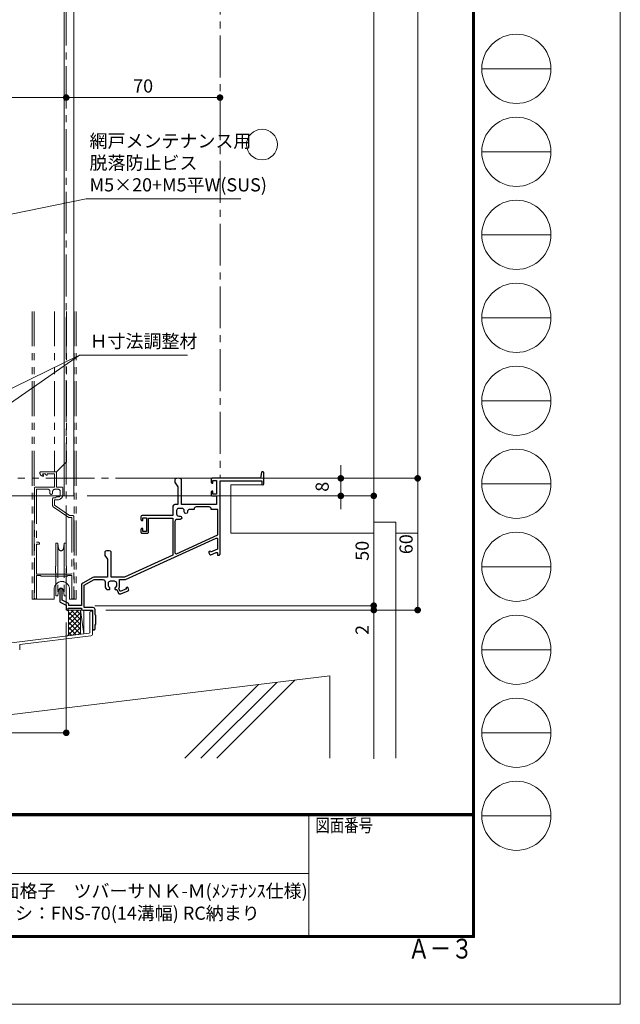
# Model space of a CAD drawing. Units: millimetres. Extents: x 0 to 2560, y 0 to 891.
# Drawn here: x 987 to 1260, y 0 to 448 of the extents above; entities that cross this region are included whole.
import ezdxf
from ezdxf.enums import TextEntityAlignment as Align

# ---------------------------------------------------------------- set-up
doc = ezdxf.new("R2010")
doc.units = ezdxf.units.MM
doc.header["$PDMODE"] = 34
doc.header["$PDSIZE"] = 1
for name, pattern in [('CENTER2', [28.575, 19.05, -3.175, 3.175, -3.175]), ('PHANTOM', [63.5, 31.75, -6.35, 6.35, -6.35, 6.35, -6.35]), ('PHANTOM2', [31.75, 15.875, -3.175, 3.175, -3.175, 3.175, -3.175])]:
    doc.linetypes.add(name, pattern=pattern)
doc.layers.get('0').update_dxf_attribs({"lineweight": 5})
doc.layers.get('Defpoints').update_dxf_attribs({"lineweight": 13})
for name, color, linetype, lineweight in [('03本体__3', 132, 'Continuous', 30), ('A3図面枠', 7, 'Continuous', 13), ('サッシ', 61, 'Continuous', 5), ('寸法線', 4, 'Continuous', 15), ('文字', 7, 'Continuous', 18), ('納まり', 141, 'Continuous', 5), ('芯(一点鎖線)', 1, 'CENTER2', 15), ('製品1(実線)', 7, 'Continuous', 18), ('製品3(二点鎖線)', 40, 'PHANTOM2', 9)]:
    doc.layers.add(name, color=color, linetype=linetype, lineweight=lineweight)
doc.layers.add('補助線', color=21, linetype='Continuous', lineweight=15, plot=False)
doc.styles.add('S-02', font='txt', dxfattribs={"height": 2})
doc.styles.add('S-03', font='txt', dxfattribs={"height": 3})
doc.styles.add('S-06', font='txt', dxfattribs={"height": 6})
doc.dimstyles.new('1／3(A3)', dxfattribs={"dimtxt": 6, "dimasz": 3, "dimexe": 0, "dimexo": 6, "dimgap": 1.5, "dimtad": 1, "dimdsep": 46, "dimtxsty": 'S-06', "dimblk": 'DOT', "dimcen": 2.5, "dimclrd": 256, "dimclre": 256, "dimclrt": 256, "dimadec": 1, "dimazin": 2, "dimtfac": 1, "dimtmove": 2, "dimatfit": 3, "dimfxl": 1, "dimlwd": -1, "dimlwe": -1, "dimarcsym": 0})

# ---------------------------------------------------------------- blocks, each defined once
blk = doc.blocks.new('_Dot')
at = {"color": 0, "linetype": 'ByBlock', "lineweight": -2}
blk.add_line((-0.5, 0), (-1, 0), dxfattribs=at)
at = {"color": 0, "linetype": 'ByBlock', "const_width": 0.5}
blk.add_lwpolyline([(-0.25, 0, 1), (0.25, 0, 1)], format="xyb", close=True, dxfattribs=at)
blk = doc.blocks.new('*D5')
at = {"layer": 'Defpoints', "color": 0, "transparency": 16777216}
for p in [(1077.74, 755.56), (1077.74, 239.56), (1167.74, 239.56)]:
    blk.add_point(p, dxfattribs=at)
at = {"layer": '寸法線', "transparency": 16777216}
for p, q in [((1083.74, 755.56), (1167.74, 755.56)), ((1167.74, 752.56), (1167.74, 242.56)), ((1083.74, 239.56), (1167.74, 239.56))]:
    blk.add_line(p, q, dxfattribs=at)
at = {"layer": '寸法線', "transparency": 16777216, "xscale": 3, "yscale": 3, "zscale": 3}
for p, rotation in [((1167.74, 755.56), 90), ((1167.74, 239.56), 270)]:
    blk.add_blockref('_Dot', p, dxfattribs=dict(at, rotation=rotation))
at = {"layer": '寸法線', "transparency": 16777216, "insert": (1162.97, 497.56), "char_height": 6, "attachment_point": 5, "rotation": 90, "style": 'S-06'}
blk.add_mtext('サッシＨ', dxfattribs=at)
blk = doc.blocks.new('*D25')
at = {"layer": 'Defpoints', "color": 0, "transparency": 16777216}
for p in [(1077.74, 231.56), (1014.74, 181.56), (1147.74, 181.56)]:
    blk.add_point(p, dxfattribs=at)
at = {"layer": '寸法線', "transparency": 16777216}
for p, q in [((1083.74, 231.56), (1147.74, 231.56)), ((1147.74, 228.56), (1147.74, 184.56)), ((1020.74, 181.56), (1147.74, 181.56))]:
    blk.add_line(p, q, dxfattribs=at)
at = {"layer": '寸法線', "transparency": 16777216, "xscale": 3, "yscale": 3, "zscale": 3}
for p, rotation in [((1147.74, 231.56), 90), ((1147.74, 181.56), 270)]:
    blk.add_blockref('_Dot', p, dxfattribs=dict(at, rotation=rotation))
at = {"layer": '寸法線', "transparency": 16777216, "insert": (1143.24, 206.56), "char_height": 6, "attachment_point": 5, "rotation": 90, "style": 'S-06'}
blk.add_mtext('50', dxfattribs=at)
blk = doc.blocks.new('*D26')
at = {"layer": 'Defpoints', "color": 0, "transparency": 16777216}
for p in [(1014.74, 181.56), (1019.74, 179.56), (1147.74, 179.56)]:
    blk.add_point(p, dxfattribs=at)
at = {"layer": '寸法線', "transparency": 16777216}
for p, q in [((1147.74, 184.56), (1147.74, 187.56)), ((1020.74, 181.56), (1147.74, 181.56)), ((1025.74, 179.56), (1147.74, 179.56)), ((1147.74, 181.56), (1147.74, 179.56)), ((1147.74, 176.56), (1147.74, 167.46))]:
    blk.add_line(p, q, dxfattribs=at)
at = {"layer": '寸法線', "transparency": 16777216, "xscale": 3, "yscale": 3, "zscale": 3}
for p, rotation in [((1147.74, 181.56), 270), ((1147.74, 179.56), 90)]:
    blk.add_blockref('_Dot', p, dxfattribs=dict(at, rotation=rotation))
at = {"layer": '寸法線', "transparency": 16777216, "insert": (1143.24, 170.51), "char_height": 6, "attachment_point": 5, "rotation": 90, "style": 'S-06'}
blk.add_mtext('2', dxfattribs=at)
blk = doc.blocks.new('*D27')
at = {"layer": 'Defpoints', "color": 0, "transparency": 16777216}
for p in [(1077.74, 239.56), (1019.74, 179.56), (1167.74, 179.56)]:
    blk.add_point(p, dxfattribs=at)
at = {"layer": '寸法線', "transparency": 16777216}
for p, q in [((1083.74, 239.56), (1167.74, 239.56)), ((1167.74, 236.56), (1167.74, 182.56)), ((1025.74, 179.56), (1167.74, 179.56))]:
    blk.add_line(p, q, dxfattribs=at)
at = {"layer": '寸法線', "transparency": 16777216, "xscale": 3, "yscale": 3, "zscale": 3}
for p, rotation in [((1167.74, 239.56), 90), ((1167.74, 179.56), 270)]:
    blk.add_blockref('_Dot', p, dxfattribs=dict(at, rotation=rotation))
at = {"layer": '寸法線', "transparency": 16777216, "insert": (1163.24, 209.56), "char_height": 6, "attachment_point": 5, "rotation": 90, "style": 'S-06'}
blk.add_mtext('60', dxfattribs=at)
blk = doc.blocks.new('*D28')
at = {"layer": 'Defpoints', "color": 0, "transparency": 16777216}
for p in [(1004.74, 740.56), (1011.24, 231.56), (1147.74, 231.56)]:
    blk.add_point(p, dxfattribs=at)
at = {"layer": '寸法線', "transparency": 16777216}
for p, q in [((1010.74, 740.56), (1147.74, 740.56)), ((1147.74, 737.56), (1147.74, 234.56)), ((1017.24, 231.56), (1147.74, 231.56))]:
    blk.add_line(p, q, dxfattribs=at)
at = {"layer": '寸法線', "transparency": 16777216, "xscale": 3, "yscale": 3, "zscale": 3}
for p, rotation in [((1147.74, 740.56), 90), ((1147.74, 231.56), 270)]:
    blk.add_blockref('_Dot', p, dxfattribs=dict(at, rotation=rotation))
at = {"layer": '寸法線', "transparency": 16777216, "insert": (1142.95, 486.06), "char_height": 6, "attachment_point": 5, "rotation": 90, "style": 'S-06'}
blk.add_mtext('ソフトアンカーＬ', dxfattribs=at)
blk = doc.blocks.new('*D39')
at = {"layer": 'Defpoints', "color": 0, "transparency": 16777216}
for p in [(946.74, 412.97), (1007.74, 412.97), (1007.74, 402.01)]:
    blk.add_point(p, dxfattribs=at)
at = {"layer": '寸法線', "transparency": 16777216}
for p, q in [((946.74, 418.97), (946.74, 412.97)), ((949.74, 412.97), (1004.74, 412.97)), ((1007.74, 408.01), (1007.74, 412.97))]:
    blk.add_line(p, q, dxfattribs=at)
at = {"layer": '寸法線', "transparency": 16777216, "xscale": 3, "yscale": 3, "zscale": 3, "rotation": 180}
blk.add_blockref('_Dot', (946.74, 412.97), dxfattribs=at)
at = {"layer": '寸法線', "transparency": 16777216, "xscale": 3, "yscale": 3, "zscale": 3}
blk.add_blockref('_Dot', (1007.74, 412.97), dxfattribs=at)
at = {"layer": '寸法線', "transparency": 16777216, "insert": (977.24, 417.47), "char_height": 6, "attachment_point": 5, "style": 'S-06'}
blk.add_mtext('61', dxfattribs=at)
blk = doc.blocks.new('*D40')
at = {"layer": 'Defpoints', "color": 0, "transparency": 16777216}
for p in [(1007.74, 412.97), (1077.74, 412.97), (1077.74, 402.01)]:
    blk.add_point(p, dxfattribs=at)
at = {"layer": '寸法線', "transparency": 16777216}
for p, q in [((1007.74, 418.97), (1007.74, 412.97)), ((1010.74, 412.97), (1074.74, 412.97)), ((1077.74, 408.01), (1077.74, 412.97))]:
    blk.add_line(p, q, dxfattribs=at)
at = {"layer": '寸法線', "transparency": 16777216, "xscale": 3, "yscale": 3, "zscale": 3, "rotation": 180}
blk.add_blockref('_Dot', (1007.74, 412.97), dxfattribs=at)
at = {"layer": '寸法線', "transparency": 16777216, "xscale": 3, "yscale": 3, "zscale": 3}
blk.add_blockref('_Dot', (1077.74, 412.97), dxfattribs=at)
at = {"layer": '寸法線', "transparency": 16777216, "insert": (1042.74, 417.47), "char_height": 6, "attachment_point": 5, "style": 'S-06'}
blk.add_mtext('70', dxfattribs=at)
blk = doc.blocks.new('*U143')
blk.add_circle((0, 0), 7)
blk = doc.blocks.new('*D94')
at = {"layer": 'Defpoints', "color": 0, "transparency": 16777216}
for p in [(1007.74, 179.96), (932.74, 144.06), (1007.74, 123.66)]:
    blk.add_point(p, dxfattribs=at)
at = {"layer": '寸法線', "transparency": 16777216}
for p, q in [((1007.74, 173.96), (1007.74, 123.66)), ((932.74, 138.06), (932.74, 123.66)), ((935.74, 123.66), (1004.74, 123.66))]:
    blk.add_line(p, q, dxfattribs=at)
at = {"layer": '寸法線', "transparency": 16777216, "xscale": 3, "yscale": 3, "zscale": 3, "rotation": 180}
blk.add_blockref('_Dot', (932.74, 123.66), dxfattribs=at)
at = {"layer": '寸法線', "transparency": 16777216, "xscale": 3, "yscale": 3, "zscale": 3}
blk.add_blockref('_Dot', (1007.74, 123.66), dxfattribs=at)
at = {"layer": '寸法線', "transparency": 16777216, "insert": (970.24, 128.16), "char_height": 6, "attachment_point": 5, "style": 'S-06'}
blk.add_mtext('*', dxfattribs=at)
blk = doc.blocks.new('*D95')
at = {"layer": 'Defpoints', "color": 0, "transparency": 16777216}
for p in [(1077.74, 239.56), (1132.74, 239.56), (1011.24, 231.56)]:
    blk.add_point(p, dxfattribs=at)
at = {"layer": '寸法線', "transparency": 16777216}
for p, q in [((1132.74, 242.56), (1132.74, 245.56)), ((1083.74, 239.56), (1132.74, 239.56)), ((1132.74, 231.56), (1132.74, 239.56)), ((1017.24, 231.56), (1132.74, 231.56)), ((1132.74, 228.56), (1132.74, 225.56))]:
    blk.add_line(p, q, dxfattribs=at)
at = {"layer": '寸法線', "transparency": 16777216, "xscale": 3, "yscale": 3, "zscale": 3}
for p, rotation in [((1132.74, 239.56), 270), ((1132.74, 231.56), 90)]:
    blk.add_blockref('_Dot', p, dxfattribs=dict(at, rotation=rotation))
at = {"layer": '寸法線', "transparency": 16777216, "insert": (1125.03, 235.72), "char_height": 6, "attachment_point": 5, "rotation": 90, "style": 'S-06'}
blk.add_mtext('8', dxfattribs=at)
blk = doc.blocks.new('図面枠：面格子A3詳細')
at = {"layer": 'A3図面枠'}
for tag, height, style, p in [('製図年月日', 2, 'S-02', (-61.25, 2.92)), ('図面番号', 3, 'S-03', (88.73, -1.81))]:
    blk.add_attdef(tag, text='', height=height, dxfattribs=dict(at, style=style)).set_placement(p, align=Align.MIDDLE_CENTER)
at = {"layer": 'A3図面枠', "style": 'S-02'}
for tag, p in [('現場名', (38.15, 2.92)), ('面格子', (38.05, -2.93)), ('ゼネコン', (-35, -6.3)), ('製品名', (38.15, -6.3))]:
    blk.add_attdef(tag, text='', height=2, dxfattribs=at).set_placement(p, align=Align.MIDDLE)
blk = doc.blocks.new('符号窓')
at = {"layer": 'A3図面枠'}
blk.add_line((-5.25, 0), (5.25, 0), dxfattribs=at)
blk.add_circle((0, 0), 5.25, dxfattribs=at)
blk = doc.blocks.new('*U199')
at = {"linetype": 'PHANTOM', "lineweight": 0, "ltscale": 0.5}
for p, q in [((-85.5, -440), (-85.5, -571)), ((-84.600006, -440), (-84.600006, -571)), ((-75.3, -440), (-75.3, -513)), ((-69.9, -440), (-69.9, -508.5)), ((-66.399994, -440), (-66.399994, -571)), ((-65.5, -440), (-65.5, -571)), ((-74.399996, -513), (-69.899992, -508.499996)), ((-74.900007, -513), (-81.500007, -513)), ((-79.500006, -513.9), (-80.800031, -513.9)), ((-80.800031, -513.9), (-80.300007, -514.70008)), ((-80.300007, -515), (-80.500007, -515)), ((-80.300007, -514.70008), (-80.300007, -515)), ((-79.500006, -513.9), (-79.500006, -514)), ((-79.000007, -514.5), (-78.700006, -514.5)), ((-75.300007, -513.9), (-78.700006, -513.9)), ((-78.700006, -513.9), (-78.700006, -514.5)), ((-75.4, -513), (-74.399996, -513)), ((-75.300007, -513.9), (-75.300007, -520)), ((-74.400007, -513.5), (-74.400007, -520)), ((-75.300007, -520), (-84, -520)), ((-72.000007, -520), (-74.400007, -520)), ((-84.5, -520.5), (-84.5, -570.55)), ((-83.6, -520.9), (-83.6, -545.1)), ((-78.500007, -520.9), (-83.6, -520.9)), ((-77.500007, -521.9), (-77.500007, -522.675126)), ((-76.200007, -522), (-76.200007, -522.675126)), ((-75.200007, -521), (-73.700007, -521)), ((-74.375133, -524.5), (-73.700007, -524.5)), ((-72.700007, -522), (-72.700007, -523.5)), ((-71.500007, -520.5), (-71.500007, -523.3)), ((-76.2, -528.509776), (-76.2, -525.347384)), ((-75.98429, -528.92109), (-68.780761, -533.9)), ((-75.7, -524.847384), (-74.950393, -524.847384)), ((-75.3, -528.3), (-75.3, -525.8)), ((-75.3, -525.8), (-74.000007, -525.8)), ((-75.3, -528.3), (-68.5, -533)), ((-68.5, -533), (-67, -533)), ((-66.5, -533.5), (-66.5, -570.55)), ((-68.780761, -533.9), (-67.4, -533.9)), ((-67.4, -533.9), (-67.4, -559.6)), ((-83.6, -545.1), (-82.7, -545.1)), ((-83.6, -546), (-83.6, -559.6)), ((-83.6, -546), (-82.2, -546)), ((-82.2, -546), (-82.2, -545.6)), ((-74.700008, -545.5), (-74.700008, -556)), ((-74.700008, -545.5), (-73.900009, -545.5)), ((-73.900009, -545.5), (-73.900009, -569.5)), ((-73.900008, -545.500012), (-73.486061, -548.074628)), ((-70.90001, -545.500012), (-71.313957, -548.074628)), ((-70.90001, -545.5), (-70.10001, -545.5)), ((-70.900009, -545.5), (-70.900009, -569.5)), ((-70.10001, -545.5), (-70.10001, -556)), ((-74.900009, -556), (-74.900009, -559)), ((-74.900009, -556), (-74.700008, -556)), ((-70.10001, -556), (-69.900009, -556)), ((-69.900009, -556), (-69.900009, -559)), ((-83.6, -559.6), (-67.4, -559.6)), ((-83.6, -560.3), (-83.6, -570.55)), ((-83.6, -560.3), (-81.6, -560.3)), ((-81.6, -560.3), (-81.6, -560.5)), ((-81.6, -560.5), (-69.4, -560.5)), ((-74.900009, -559), (-74.700008, -559)), ((-74.700008, -559), (-74.700008, -569.5)), ((-70.10001, -559), (-70.10001, -569.5)), ((-70.10001, -559), (-69.900009, -559)), ((-69.4, -560.3), (-67.4, -560.3)), ((-69.4, -560.3), (-69.4, -560.5)), ((-67.4, -560.3), (-67.4, -570.55)), ((-75.500003, -566.5), (-75.500003, -571)), ((-74.700008, -569.5), (-73.900009, -569.5)), ((-73.900009, -569.5), (-73.486061, -566.925383)), ((-71.313958, -566.925383), (-70.900009, -569.5)), ((-70.900009, -569.5), (-70.10001, -569.5)), ((-68.500003, -566.5), (-68.500003, -571)), ((-85.5, -571), (-75.500003, -571)), ((-68.500003, -571), (-65.5, -571))]:
    blk.add_line(p, q, dxfattribs=at)
for centre, radius, start, end in [((-81.500007, -513.5), 0.5, 90, 180), ((-80.500007, -513.5), 1.5, 180, 270), ((-79.000007, -514), 0.5, 180.000019, 270.000055), ((-74.900007, -513.5), 0.5, 0, 89.999982), ((-84, -520.5), 0.5, 89.999982, 180.000019), ((-72.000007, -520.5), 0.5, 0, 90), ((-78.500007, -521.9), 1, 0, 90), ((-76.850007, -522.675126), 0.65, 180, 0), ((-75.200007, -522), 1, 90, 180), ((-74.375133, -525.15), 0.65, 90, 152.253349), ((-74.000007, -523.3), 2.5, 270, 0), ((-73.700007, -522), 1, 0, 90), ((-73.700007, -523.5), 1, 270, 0), ((-75.7, -525.347384), 0.5, 90, 180), ((-75.7, -528.509776), 0.5, 180, 235.348684), ((-67, -533.5), 0.5, 0, 90), ((-82.7, -545.6), 0.5, 0, 90), ((-72.400009, -547.900009), 1.099999, 189.134185, 350.865841), ((-72.000003, -566.5), 3.5, 0, 180.000019), ((-72.400009, -567.099999), 1.099999, 9.133882, 170.866089), ((-84.05, -570.55), 0.45, 180, 0), ((-66.95, -570.55), 0.45, 180, 0)]:
    blk.add_arc(centre, radius, start, end, dxfattribs=at)
blk = doc.blocks.new('bb267')
at = {"color": 0, "linetype": 'ByBlock', "lineweight": -2}
for points in [[(92.42, 72, 0.366629), (91.93, 71.58), (91.5, 69), (69.5, 69, 0.414214), (69, 68.5), (69, 67.3, 0.414214), (69.5, 66.8), (69.8, 66.8), (69.8, 68), (71.35, 68), (71.35, 61.8), (69.8, 61.8), (69.8, 63.2), (69.5, 63.2, 0.414214), (69, 62.7), (69, 61.5, 0.414214), (69.5, 61), (71.35, 61), (71.35, 57), (55.5, 57), (55.5, 68.29, 0.298217), (55.2, 68.75, 0.208712), (52.8, 68.75, 0.298217), (52.5, 68.29), (52.5, 67.15, 0.149537), (52.59, 66.87), (53.76, 65.13, -0.149537), (53.85, 64.85), (53.85, 57), (52.5, 57, 0.414214), (51.5, 56), (51.5, 52), (37.5, 52, 0.414214), (37, 51.5), (37, 50.3, 0.414214), (37.5, 49.8), (37.8, 49.8), (37.8, 51), (39.5, 51), (39.5, 44.8), (37.8, 44.8), (37.8, 46.2), (37.5, 46.2, 0.414214), (37, 45.7), (37, 44.5, 0.414214), (37.5, 44), (40, 44, 0.414214), (40.5, 44.5), (40.5, 50.9), (44.23, 50.9), (51.5, 50.9), (51.5, 34), (29.5, 24), (23.5, 24), (23.5, 35.29, 0.298217), (23.2, 35.75, 0.208712), (20.8, 35.75, 0.298217), (20.5, 35.29), (20.5, 34.15, 0.149537), (20.59, 33.87), (21.76, 32.13, -0.149537), (21.85, 31.85), (21.85, 24), (16.01, 24, 0.125489), (15.05, 23.76), (10.52, 21.28, 0.274458), (10, 20.41), (10, 11), (4.1, 11), (4.1, 11.67, 0.284079), (3.82, 12.12), (1.2, 13.43), (1.2, 18.4, 1), (0, 18.4), (0, 13.11, 0.284079), (0.28, 12.66), (3, 11.3), (3, 9.4, 1), (3.8, 9.4), (3.8, 9.9), (10, 9.9), (10, 9.5, 0.414214), (10.5, 9), (15, 9), (15, 0.5, 0.414214), (15.5, 0), (15.6, 0, 0.414214), (16.1, 0.5), (16.1, 1.7, -0.236068), (16.5, 2.5), (16.5, 6.5, -0.236068), (16.1, 7.3), (16.1, 9.1, 0.414214), (15.1, 10.1), (11.1, 10.1), (11.1, 20.35), (15.78, 22.9), (19.7, 22.9, -0.414214), (20.7, 21.9), (20.7, 19.97, 0.22952), (21.46, 18.4), (22.6, 18.4, 0.414214), (22.9, 18.7), (22.9, 18.96, 0.293253), (22.78, 19.14, -0.293253), (22.2, 20.05), (22.2, 21.3, -0.414214), (23.2, 22.3), (24.8, 22.3, -0.414214), (25.8, 21.3), (25.8, 20.05, -0.293253), (25.22, 19.14, 0.293253), (25.1, 18.96), (25.1, 18.7, 0.414214), (25.4, 18.4), (25.96, 18.4), (26.6, 16.92, 0.414214), (27.92, 16.4), (31.13, 17.79, 0.414214), (31.39, 18.45), (31.13, 19.05, 0.414214), (30.47, 19.31), (30.19, 19.19), (30.41, 18.68), (27.57, 17.45), (26.96, 18.85, 0.149215), (27.3, 19.97), (27.3, 22.9), (29.52, 22.9, 0.107063), (29.94, 22.99), (71.19, 41.74, -0.545467), (71.9, 41.29), (71.9, 36.72), (68.71, 35.33), (68.49, 35.84), (68.22, 35.72, 0.414214), (67.96, 35.06), (68.22, 34.46, 0.414214), (68.87, 34.21), (71.2, 35.22, -0.540126), (71.9, 34.76), (71.9, 34), (72.5, 34, 0.414214), (73, 34.5), (73, 67.9), (92, 67.9), (92, 66.5, 1), (93, 66.5), (93, 71.5, 0.414214), (92.5, 72)], [(61.2, 55), (61.2, 54.8), (59.2, 54.8, 0.414214), (58.2, 53.8), (58.2, 53.67, -1), (56.7, 53.67), (56.7, 54.3, 0.414214), (55.7, 55.3), (54.2, 55.3, 0.414214), (53.2, 54.3), (53.2, 52.8, 0.414214), (54.2, 51.8), (54.83, 51.8, -1), (54.83, 50.3), (53.5, 50.3, 0.414214), (52.5, 49.3), (52.5, 35.12, 0.545467), (53.21, 34.67), (72, 43.21), (72, 54.8), (69, 54.8), (69, 55, 0.414214), (68, 56), (62.2, 56, 0.414214)]]:
    blk.add_lwpolyline(points, format="xyb", close=True, dxfattribs=at)

msp = doc.modelspace()

# ---------------------------------------------------------------- linework, layer by layer
at = {"layer": 'A3図面枠'}
for p, q in [((1192.74, 859.7251), (1192.74, 31.275)), ((1192.9499, 859.9351), (1192.9499, 31.065)), ((1193.1599, 860.145), (1193.1599, 30.855)), ((1193.3699, 860.355), (1193.3699, 30.645)), ((1193.5801, 860.565), (1193.5801, 30.435)), ((60.8421, 86.925), (1192.74, 86.925)), ((60.8421, 86.715), (1192.74, 86.715)), ((60.8421, 86.5051), (1192.74, 86.505)), ((60.8421, 86.295), (1192.74, 86.295)), ((60.8421, 86.085), (1192.74, 86.085)), ((60.8421, 85.875), (1192.74, 85.875)), ((1118.1815, 85.8771), (1118.1815, 31.2771)), ((679.2837, 59.625), (1118.1815, 59.625)), ((60, 30.435), (1193.5801, 30.435)), ((60.21, 30.645), (1193.3699, 30.645)), ((60.42, 30.855), (1193.1599, 30.855)), ((60.63, 31.065), (1192.9499, 31.065)), ((60.84, 31.275), (1192.74, 31.275))]:
    msp.add_line(p, q, dxfattribs=at)
at = {"layer": 'サッシ'}
for p, q in [((1008.1377, 179.565), (1015.24, 179.565)), ((1008.74, 179.065), (1008.24, 179.565)), ((1008.24, 179.565), (1014.24, 179.565)), ((1008.7751, 179.565), (1008.5076, 179.2974)), ((1013.2653, 179.565), (1008.74, 175.0397)), ((1011.0202, 179.565), (1008.74, 177.2847)), ((1014.24, 175.2749), (1009.9499, 179.565)), ((1014.24, 177.5199), (1012.1949, 179.565)), ((1015.74, 168.7223), (1014.24, 179.565)), ((1014.24, 179.565), (1014.24, 168.5388)), ((1015.74, 179.565), (1015.74, 168.7223)), ((1008.74, 168.3045), (1008.74, 179.065)), ((1014.24, 173.0298), (1008.74, 178.5298)), ((1014.24, 178.2946), (1008.74, 172.7946)), ((1014.24, 170.7847), (1008.74, 176.2847)), ((1014.24, 176.0496), (1008.74, 170.5496)), ((1018.54, 169.5075), (1018.54, 178.565)), ((1019.04, 179.065), (1019.24, 179.065)), ((1019.74, 178.565), (1019.74, 168.7872)), ((1014.24, 168.5397), (1008.74, 174.0397)), ((1014.24, 173.8045), (1008.74, 168.3045)), ((1012.2405, 168.2941), (1008.74, 171.7946)), ((1014.24, 171.5594), (1010.7981, 168.1175)), ((938.0111, 159.21), (1018.1007, 169.0112)), ((1018.8614, 167.7946), (986.54, 163.8392)), ((1014.24, 168.5388), (1008.24, 167.8045)), ((1008.24, 167.8045), (1008.74, 168.3045)), ((1010.2402, 168.0493), (1008.74, 169.5496)), ((1014.24, 169.3144), (1013.3562, 168.4306)), ((986.54, 163.8392), (986.54, 161.5004))]:
    msp.add_line(p, q, dxfattribs=at)
for centre, radius, start, end in [((1019.04, 178.565), 0.5, 90, 180), ((1019.24, 178.565), 0.5, 0, 90), ((1018.04, 169.5075), 0.5, 276.977029, 0), ((1018.74, 168.7872), 1, 276.977029, 0)]:
    msp.add_arc(centre, radius, start, end, dxfattribs=at)
at = {"layer": '納まり'}
for p, q in [((1097.74, 239.565), (1167.74, 239.565)), ((1167.74, 239.565), (1167.74, 214.565)), ((1082.74, 214.565), (1082.74, 236.565)), ((1082.74, 236.565), (1097.74, 236.565)), ((1147.74, 219.565), (1147.74, 111.865)), ((1157.74, 219.565), (1147.74, 219.565)), ((1157.74, 219.565), (1157.74, 112.065)), ((1082.74, 214.565), (1147.74, 214.565)), ((1157.74, 214.565), (1167.74, 214.565)), ((962.74, 129.565), (1127.74, 149.565)), ((1127.74, 149.565), (1127.74, 112.065)), ((1061.74, 112.065), (1095.3089, 145.6339)), ((1068.99, 112.065), (1103.5589, 146.6339)), ((1076.24, 112.065), (1111.8089, 147.6339))]:
    msp.add_line(p, q, dxfattribs=at)
at = {"layer": '芯(一点鎖線)'}
for p, q in [((1007.74, 179.565), (1007.74, 755.565)), ((1077.74, 755.565), (1077.74, 239.565)), ((1077.74, 239.565), (1007.74, 239.565))]:
    msp.add_line(p, q, dxfattribs=at)
at = {"layer": '補助線'}
msp.add_lwpolyline([(0, 0), (1260, 0), (1260, 891), (0, 891)], close=True, dxfattribs=at)
at = {"layer": '製品1(実線)'}
for p, q in [((1006.74, 231.565), (1006.74, 690.565)), ((1011.2401, 231.565), (1011.2401, 690.565)), ((1011.2401, 231.565), (946.8902, 231.565))]:
    msp.add_line(p, q, dxfattribs=at)
at = {"layer": '製品3(二点鎖線)'}
msp.add_line((1077.74, 239.565), (904.7402, 239.565), dxfattribs=at)

# ---------------------------------------------------------------- block references
at = {"layer": '03本体__3', "color": 211}
msp.add_blockref('bb267', (1004.74, 170.565), dxfattribs=at)
at = {"layer": 'A3図面枠', "xscale": 3, "yscale": 3, "zscale": 3}
for p in [(1212.6899, 426.075), (1212.6899, 388.275), (1212.6899, 350.475), (1212.6899, 312.675), (1212.6899, 274.875), (1212.6899, 237.075), (1212.6899, 199.275), (1212.6899, 161.475), (1212.6899, 123.675), (1212.6899, 85.875)]:
    msp.add_blockref('符号窓', p, dxfattribs=at)
at = {"layer": 'A3図面枠'}
ref = msp.add_blockref('図面枠：面格子A3詳細', (909.2836, 59.625), dxfattribs=dict(at, xscale=3, yscale=3, zscale=3))
ref.add_attrib('面格子', '可動ルーバー面格子\u3000ツバーサＮＫ-Ｍ(ﾒﾝﾃﾅﾝｽ仕様)', dxfattribs={"height": 6, "style": 'S-02'}).set_placement((1023.4256, 50.8489), align=Align.MIDDLE)
ref.add_attrib('製品名', '不二サッシ：FNS-70(14溝幅) RC納まり', dxfattribs={"height": 6, "style": 'S-02'}).set_placement((1023.7326, 40.7254), align=Align.MIDDLE)
at = {"layer": 'サッシ'}
msp.add_blockref('*U199', (1077.74, 755.565), dxfattribs=at)
at = {"layer": '文字'}
msp.add_blockref('*U143', (1096.8748, 391.5773), dxfattribs=at)

# ---------------------------------------------------------------- texts
at = {"layer": 'A3図面枠', "style": 'S-02', "width": 0.8}
msp.add_text('図面番号', height=6, dxfattribs=at).set_placement((1121.1815, 81.5011), align=Align.MIDDLE_LEFT)
at = {"layer": 'A3図面枠', "style": 'S-03', "width": 0.8}
msp.add_text('Ａ－３', height=9, dxfattribs=at).set_placement((1163.4118, 20.8433))
at = {"layer": '文字', "char_height": 6, "attachment_point": 7, "style": 'S-06'}
for s, insert in [('網戸メンテナンス用\\P脱落防止ビス\\PM5×20+M5平W(SUS)', (1018.3394, 368.3527)), ('Ｈ寸法調整材', (1018.3394, 297.1333))]:
    msp.add_mtext(s, dxfattribs=dict(at, insert=insert))

# ---------------------------------------------------------------- dimensions: what is measured, and where the dimension line sits
at = {"layer": '寸法線'}
for base, p1, p2, text, picture, middle in [((1167.74, 239.565), (1077.74, 755.565), (1077.74, 239.565), 'サッシＨ', '*D5', (1162.9659, 497.565)), ((1147.74, 231.565), (1004.74, 740.565), (1011.2401, 231.565), 'ソフトアンカーＬ', '*D28', (1142.9506, 486.065))]:
    dim = msp.add_linear_dim(base=base, p1=p1, p2=p2, angle=90, text=text, dimstyle='1／3(A3)', dxfattribs=at)
    dim.commit()
    dim.dimension.update_dxf_attribs({"geometry": picture, "text_midpoint": middle})
for base, p1, p2, picture, middle in [((1007.74, 412.9728), (946.7402, 412.9728), (1007.74, 402.0098), '*D39', (977.2401, 417.4728)), ((1077.74, 412.9728), (1007.74, 412.9728), (1077.74, 402.0098), '*D40', (1042.74, 417.4728))]:
    dim = msp.add_linear_dim(base=base, p1=p1, p2=p2, dimstyle='1／3(A3)', dxfattribs=at)
    dim.commit()
    dim.dimension.update_dxf_attribs({"geometry": picture, "text_midpoint": middle})
dim = msp.add_linear_dim(base=(1132.74, 239.565), p1=(1011.2401, 231.565), p2=(1077.74, 239.565), angle=90, dimstyle='1／3(A3)', dxfattribs=at)
dim.commit()
dim.dimension.update_dxf_attribs({"geometry": '*D95', "text_midpoint": (1125.0334, 235.7172), "dimtype": 160})
for base, p1, p2, picture, middle in [((1167.74, 179.565), (1077.74, 239.565), (1019.74, 179.565), '*D27', (1163.24, 209.565)), ((1147.74, 181.565), (1077.74, 231.565), (1014.74, 181.565), '*D25', (1143.24, 206.565))]:
    dim = msp.add_linear_dim(base=base, p1=p1, p2=p2, angle=90, dimstyle='1／3(A3)', dxfattribs=at)
    dim.commit()
    dim.dimension.update_dxf_attribs({"geometry": picture, "text_midpoint": middle})
dim = msp.add_linear_dim(base=(1147.74, 179.565), p1=(1014.74, 181.565), p2=(1019.74, 179.565), angle=90, dimstyle='1／3(A3)', override={"dimtmove": 0}, dxfattribs=at)
dim.commit()
dim.dimension.update_dxf_attribs({"geometry": '*D26', "text_midpoint": (1147.74, 170.5117), "dimtype": 160})
dim = msp.add_linear_dim(base=(1007.74, 123.6636), p1=(932.74, 144.065), p2=(1007.74, 179.965), text='*', dimstyle='1／3(A3)', dxfattribs=at)
dim.commit()
dim.dimension.update_dxf_attribs({"geometry": '*D94', "text_midpoint": (970.24, 128.1636)})

# ---------------------------------------------------------------- leaders
msp.add_leader([(917.6901, 249.065), (1013.8394, 295.6333)], dimstyle='1／3(A3)', override={"dimgap": 1.5, "dimtad": 1})
at = {"layer": '文字', "annotation_type": 0, "has_hookline": 1, "hookline_direction": 0}
for points, text_width in [([(956.2401, 354.565), (1016.8394, 366.8527)], 68.9239), ([(938.2432, 243.3845), (1013.8394, 295.6333), (1016.8394, 295.6333)], 44.6497)]:
    msp.add_leader(points, dimstyle='1／3(A3)', override={"dimgap": 1.5, "dimtad": 1}, dxfattribs=dict(at, text_width=text_width))

doc.saveas('drawing.dxf')
